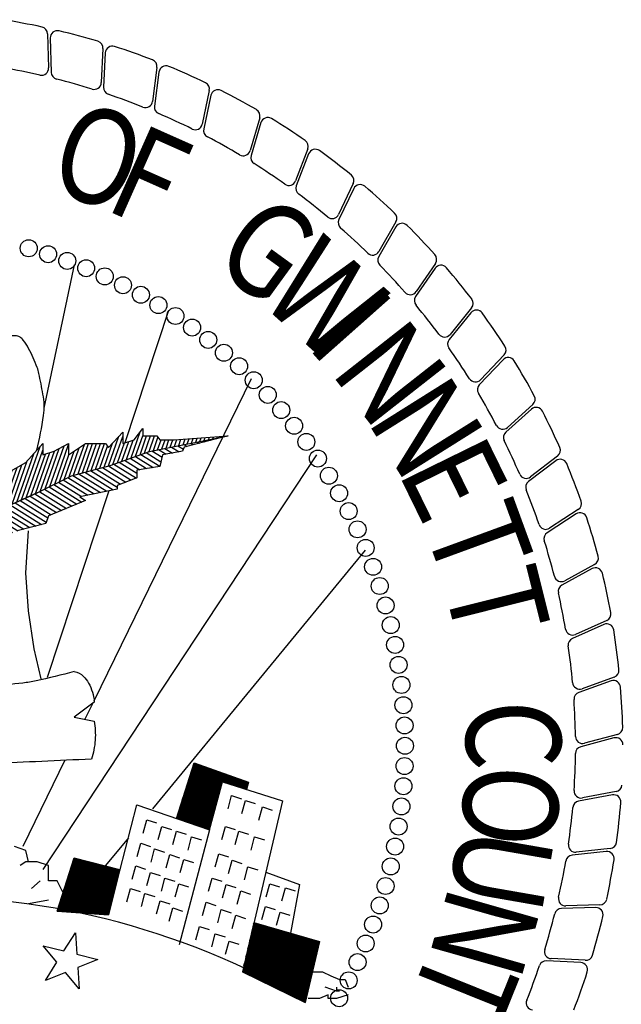
# Model space of a CAD drawing. Extents: x 23.5 to 55.9, y -71 to -22.7.
# Drawn here: x 36.5 to 36.9, y -33 to -32.3 of the extents above; entities that cross this region are included whole.
import ezdxf

# ---------------------------------------------------------------- set-up
doc = ezdxf.new("R2010")
doc.units = 0
doc.header["$LTSCALE"] = 0.3
doc.header["$MEASUREMENT"] = 0
doc.layers.get('0').update_dxf_attribs({"linetype": 'CONTINUOUS'})
doc.layers.add('BASEMAP', color=2, linetype='CONTINUOUS')
doc.styles.add('PANROMAN', font='par_____.pfb', dxfattribs={"width": 0.8, "height": 0.2})

# ---------------------------------------------------------------- blocks, each defined once
blk = doc.blocks.new('*X3')
at = {"color": 0}
for p, q in [((5.5381, 1.1138), (5.5426, 1.1118)), ((5.5561, 1.1165), (5.5594, 1.1149)), ((5.5742, 1.1191), (5.5763, 1.1181)), ((5.5922, 1.1217), (5.5931, 1.1213)), ((5.394, 1.0928), (5.4223, 1.0796)), ((5.4121, 1.0954), (5.4333, 1.0855)), ((5.4301, 1.098), (5.4514, 1.0881)), ((5.4481, 1.1007), (5.4695, 1.0907)), ((5.4661, 1.1033), (5.4816, 1.0961)), ((5.4841, 1.1059), (5.4921, 1.1022)), ((5.5021, 1.1086), (5.5089, 1.1054)), ((5.5201, 1.1112), (5.5257, 1.1086)), ((5.3177, 1.0732), (5.3603, 1.0533)), ((5.3328, 1.0772), (5.379, 1.0556)), ((5.3478, 1.0812), (5.3976, 1.058)), ((5.3628, 1.0853), (5.4159, 1.0605)), ((5.3778, 1.0893), (5.4191, 1.0701)), ((5.2226, 1.0514), (5.2963, 1.017)), ((5.2391, 1.0547), (5.3064, 1.0233)), ((5.2557, 1.058), (5.321, 1.0275)), ((5.2723, 1.0613), (5.3357, 1.0317)), ((5.2877, 1.0651), (5.3504, 1.0359)), ((5.3027, 1.0691), (5.3521, 1.0461)), ((5.1459, 1.0319), (5.2145, 0.9999)), ((5.159, 1.0368), (5.2323, 1.0027)), ((5.1729, 1.0414), (5.2501, 1.0054)), ((5.1894, 1.0447), (5.2679, 1.0081)), ((5.206, 1.048), (5.2857, 1.0109)), ((5.0936, 1.0122), (5.1698, 0.9767)), ((5.1067, 1.0171), (5.1841, 0.981)), ((5.1198, 1.0221), (5.1983, 0.9854)), ((5.1329, 1.027), (5.1967, 0.9972)), ((5.0395, 0.9933), (5.1128, 0.9591)), ((5.0533, 0.9979), (5.127, 0.9635)), ((5.0671, 1.0025), (5.1413, 0.9679)), ((5.0805, 1.0073), (5.1555, 0.9723)), ((4.9705, 0.9703), (5.0527, 0.932)), ((4.9843, 0.9749), (5.0692, 0.9353)), ((4.9981, 0.9795), (5.0858, 0.9386)), ((5.0119, 0.9841), (5.0986, 0.9437)), ((5.0257, 0.9887), (5.1031, 0.9526)), ((4.8986, 0.9486), (4.9732, 0.9139)), ((4.9131, 0.9529), (4.9886, 0.9177)), ((4.9277, 0.9571), (5.004, 0.9216)), ((4.9423, 0.9614), (5.0195, 0.9254)), ((4.9567, 0.9657), (5.0361, 0.9287)), ((4.8403, 0.9317), (4.9401, 0.8852)), ((4.8549, 0.9359), (4.9538, 0.8898)), ((4.8695, 0.9402), (4.9538, 0.9008)), ((4.884, 0.9444), (4.9578, 0.91)), ((4.7675, 0.9105), (4.8423, 0.8756)), ((4.7821, 0.9147), (4.8572, 0.8797)), ((4.7967, 0.9189), (4.8746, 0.8826)), ((4.8112, 0.9232), (4.8927, 0.8852)), ((4.8258, 0.9274), (4.9164, 0.8852)), ((4.7001, 0.8867), (4.7905, 0.8446)), ((4.7135, 0.8915), (4.8032, 0.8497)), ((4.7269, 0.8963), (4.8146, 0.8554)), ((4.7403, 0.9011), (4.826, 0.8611)), ((4.7537, 0.9059), (4.8375, 0.8668)), ((4.6473, 0.8672), (4.7529, 0.818)), ((4.6599, 0.8724), (4.7695, 0.8213)), ((4.6733, 0.8772), (4.7574, 0.838)), ((4.6867, 0.8819), (4.7739, 0.8413)), ((4.6144, 0.8495), (4.7032, 0.808)), ((4.6254, 0.8554), (4.7198, 0.8113)), ((4.6364, 0.8613), (4.7364, 0.8147)), ((4.5704, 0.8258), (4.6697, 0.7796)), ((4.5814, 0.8317), (4.6783, 0.7866)), ((4.5924, 0.8376), (4.6839, 0.795)), ((4.6034, 0.8436), (4.6895, 0.8034)), ((4.536, 0.8088), (4.6314, 0.7643)), ((4.5485, 0.814), (4.6442, 0.7694)), ((4.5595, 0.8199), (4.6569, 0.7745)), ((4.4857, 0.7881), (4.5847, 0.7419)), ((4.4983, 0.7933), (4.5954, 0.748)), ((4.5109, 0.7984), (4.606, 0.7541)), ((4.5235, 0.8036), (4.6187, 0.7592)), ((4.4355, 0.7674), (4.5002, 0.7372)), ((4.448, 0.7726), (4.5197, 0.7391)), ((4.4606, 0.7777), (4.5392, 0.7411)), ((4.4732, 0.7829), (4.5611, 0.7419)), ((4.3713, 0.7421), (4.4276, 0.7159)), ((4.3843, 0.7471), (4.443, 0.7198)), ((4.3973, 0.7521), (4.4584, 0.7236)), ((4.4103, 0.7571), (4.468, 0.7302)), ((4.4229, 0.7622), (4.4808, 0.7352)), ((4.3194, 0.7222), (4.3641, 0.7014)), ((4.3324, 0.7272), (4.3796, 0.7052)), ((4.3454, 0.7322), (4.3962, 0.7085)), ((4.3584, 0.7371), (4.4121, 0.7121)), ((4.2696, 0.7013), (4.3271, 0.6745)), ((4.2819, 0.7066), (4.3398, 0.6796)), ((4.2942, 0.7119), (4.3526, 0.6847)), ((4.3066, 0.7172), (4.3596, 0.6924)), ((4.2202, 0.6802), (4.2559, 0.6636)), ((4.2326, 0.6855), (4.275, 0.6657)), ((4.2449, 0.6907), (4.2941, 0.6678)), ((4.2572, 0.696), (4.3132, 0.6699)), ((4.1847, 0.6637), (4.232, 0.6416)), ((4.1957, 0.6695), (4.2494, 0.6445)), ((4.2079, 0.6749), (4.2538, 0.6535)), ((4.1405, 0.6401), (4.1629, 0.6297)), ((4.1516, 0.646), (4.1797, 0.6329)), ((4.1626, 0.6519), (4.1971, 0.6358)), ((4.1737, 0.6578), (4.2145, 0.6387)), ((4.1074, 0.6225), (4.1214, 0.6159)), ((4.1184, 0.6283), (4.1352, 0.6205)), ((4.1295, 0.6342), (4.149, 0.6251)), ((4.0647, 0.5983), (4.0662, 0.5976)), ((4.0746, 0.6046), (4.08, 0.6021)), ((4.0853, 0.6107), (4.0938, 0.6067)), ((4.0964, 0.6166), (4.1076, 0.6113))]:
    blk.add_line(p, q, dxfattribs=at)
blk = doc.blocks.new('*X4')
at = {"color": 0}
for p, q in [((5.2725, 1.0613), (5.3014, 1.1232)), ((5.285, 1.0644), (5.3123, 1.1229)), ((5.3228, 1.0745), (5.3419, 1.1154)), ((5.3354, 1.0779), (5.3611, 1.1329)), ((5.348, 1.0813), (5.368, 1.1241)), ((5.3607, 1.0847), (5.379, 1.1239)), ((5.3733, 1.0881), (5.39, 1.1239)), ((5.3859, 1.0914), (5.401, 1.1239)), ((5.3978, 1.0933), (5.4107, 1.121)), ((5.4096, 1.095), (5.4194, 1.116)), ((5.4215, 1.0968), (5.4304, 1.116)), ((5.4333, 1.0985), (5.4414, 1.116)), ((5.4452, 1.1002), (5.4525, 1.116)), ((5.457, 1.102), (5.4637, 1.1164)), ((5.4688, 1.1037), (5.475, 1.117)), ((5.4807, 1.1054), (5.4863, 1.1176)), ((5.4925, 1.1072), (5.4976, 1.1182)), ((5.5044, 1.1089), (5.509, 1.1188)), ((5.5162, 1.1106), (5.5203, 1.1194)), ((5.528, 1.1124), (5.5316, 1.1199)), ((5.5399, 1.1141), (5.5429, 1.1205)), ((5.5517, 1.1158), (5.5542, 1.1211)), ((5.5636, 1.1176), (5.5655, 1.1217)), ((5.5754, 1.1193), (5.5768, 1.1223)), ((5.5872, 1.121), (5.5881, 1.1229)), ((5.5991, 1.1228), (5.5994, 1.1235)), ((5.0296, 0.99), (5.0817, 1.1017)), ((5.0427, 0.9943), (5.0892, 1.0942)), ((5.0955, 1.0129), (5.135, 1.0976)), ((5.1089, 1.0179), (5.1485, 1.103)), ((5.1222, 1.023), (5.1609, 1.1059)), ((5.1624, 1.0381), (5.1908, 1.0991)), ((5.1752, 1.0419), (5.2052, 1.1062)), ((5.1874, 1.0443), (5.2171, 1.108)), ((5.1995, 1.0468), (5.2281, 1.108)), ((5.2117, 1.0492), (5.2391, 1.108)), ((5.2239, 1.0516), (5.2502, 1.108)), ((5.236, 1.054), (5.2612, 1.108)), ((5.2482, 1.0565), (5.2698, 1.1027)), ((5.2604, 1.0589), (5.2838, 1.1091)), ((5.2976, 1.0678), (5.3169, 1.1092)), ((5.3102, 1.0712), (5.3294, 1.1123)), ((5.0166, 0.9856), (5.0637, 1.0867)), ((5.0557, 0.9987), (5.0964, 1.0859)), ((5.0688, 1.003), (5.1089, 1.089)), ((5.0821, 1.0078), (5.1214, 1.0922)), ((5.1356, 1.028), (5.1621, 1.0847)), ((5.149, 1.0331), (5.1764, 1.0919)), ((4.929, 0.9636), (4.9731, 1.0582)), ((4.9414, 0.9665), (4.9857, 1.0614)), ((4.9662, 0.9723), (5.0033, 1.0519)), ((4.9786, 0.9753), (5.0171, 1.0578)), ((4.991, 0.9782), (5.0309, 1.0637)), ((5.0035, 0.9813), (5.0457, 1.0717)), ((4.9043, 0.9578), (4.9394, 1.0331)), ((4.9167, 0.9607), (4.9556, 1.0441)), ((4.9538, 0.9694), (4.9895, 1.046)), ((4.8425, 0.9436), (4.8764, 1.0164)), ((4.8548, 0.9463), (4.8913, 1.0247)), ((4.8671, 0.949), (4.903, 1.026)), ((4.8795, 0.9519), (4.9119, 1.0215)), ((4.8919, 0.9549), (4.925, 1.026)), ((4.7317, 0.919), (4.7699, 1.0009)), ((4.744, 0.9217), (4.7826, 1.0045)), ((4.7563, 0.9244), (4.7897, 0.996)), ((4.7686, 0.9272), (4.7998, 0.9939)), ((4.7809, 0.9299), (4.8099, 0.9919)), ((4.7932, 0.9326), (4.8199, 0.9899)), ((4.8055, 0.9354), (4.8318, 0.9916)), ((4.8179, 0.9381), (4.8467, 0.9999)), ((4.8302, 0.9408), (4.8615, 1.0081)), ((4.7051, 0.9092), (4.7347, 0.9727)), ((4.7189, 0.9153), (4.7482, 0.9781)), ((4.6219, 0.8729), (4.6627, 0.9604)), ((4.6358, 0.8789), (4.673, 0.9588)), ((4.6497, 0.885), (4.684, 0.9586)), ((4.6635, 0.8911), (4.6961, 0.961)), ((4.6774, 0.8971), (4.7083, 0.9634)), ((4.6912, 0.9032), (4.7211, 0.9672)), ((4.5258, 0.8323), (4.5721, 0.9317)), ((4.5395, 0.838), (4.5874, 0.9409)), ((4.5669, 0.8494), (4.6033, 0.9276)), ((4.5805, 0.8551), (4.6153, 0.9296)), ((4.5942, 0.8608), (4.6272, 0.9316)), ((4.6081, 0.8668), (4.6421, 0.9398)), ((4.4847, 0.8152), (4.529, 0.9102)), ((4.4984, 0.8209), (4.5423, 0.9151)), ((4.5121, 0.8266), (4.5568, 0.9225)), ((4.5532, 0.8437), (4.5914, 0.9256)), ((4.4026, 0.781), (4.4539, 0.8912)), ((4.4299, 0.7924), (4.4759, 0.8909)), ((4.4436, 0.7981), (4.4892, 0.8958)), ((4.4573, 0.8038), (4.5024, 0.9006)), ((4.471, 0.8095), (4.5157, 0.9054)), ((4.3754, 0.7702), (4.4213, 0.8686)), ((4.389, 0.7756), (4.4389, 0.8826)), ((4.4162, 0.7867), (4.4626, 0.8861)), ((4.3619, 0.7648), (4.4037, 0.8545)), ((4.3076, 0.7431), (4.3543, 0.8433)), ((4.3212, 0.7485), (4.3632, 0.8386)), ((4.3348, 0.7539), (4.3707, 0.8311)), ((4.3483, 0.7594), (4.3861, 0.8404)), ((4.2805, 0.7323), (4.3154, 0.8071)), ((4.2941, 0.7377), (4.3337, 0.8226)), ((4.2534, 0.7214), (4.2827, 0.7842)), ((4.267, 0.7268), (4.2991, 0.7957)), ((4.1994, 0.7004), (4.2298, 0.7654)), ((4.2399, 0.7161), (4.2663, 0.7728)), ((4.1725, 0.6899), (4.1978, 0.7442)), ((4.186, 0.6951), (4.2141, 0.7555)), ((4.2129, 0.7056), (4.2387, 0.7609)), ((4.2264, 0.7108), (4.2499, 0.7613)), ((4.1455, 0.6794), (4.1652, 0.7217)), ((4.159, 0.6847), (4.1815, 0.7329)), ((4.1321, 0.6742), (4.149, 0.7104)), ((4.1051, 0.6637), (4.1167, 0.6886)), ((4.1186, 0.6689), (4.1327, 0.6991)), ((4.0783, 0.6536), (4.0854, 0.6687)), ((4.0917, 0.6586), (4.101, 0.6786)), ((4.0516, 0.6436), (4.054, 0.6487)), ((4.065, 0.6486), (4.0697, 0.6587)), ((4.0382, 0.6386), (4.0383, 0.6387))]:
    blk.add_line(p, q, dxfattribs=at)
blk = doc.blocks.new('*X5')
at = {"color": 0}
for p, q in [((5.4634, 0.3229), (5.517, 0.438)), ((5.4658, 0.3223), (5.5195, 0.4373)), ((5.4683, 0.3217), (5.5219, 0.4367)), ((5.4708, 0.3211), (5.5244, 0.436)), ((5.4733, 0.3206), (5.5268, 0.4354)), ((5.4758, 0.32), (5.5293, 0.4347)), ((5.4782, 0.3194), (5.5317, 0.4341)), ((5.4787, 0.3618), (5.5146, 0.4387)), ((5.4807, 0.3188), (5.5342, 0.4334)), ((5.504, 0.4219), (5.5121, 0.4393)), ((5.4832, 0.3182), (5.5366, 0.4327)), ((5.4857, 0.3176), (5.5391, 0.4321)), ((5.4882, 0.317), (5.5415, 0.4314)), ((5.4906, 0.3164), (5.544, 0.4308)), ((5.4931, 0.3158), (5.5464, 0.4301)), ((5.4956, 0.3152), (5.5489, 0.4295)), ((5.4981, 0.3146), (5.5513, 0.4288)), ((5.5006, 0.314), (5.5538, 0.4281)), ((5.503, 0.3134), (5.5562, 0.4275)), ((5.5055, 0.3128), (5.5587, 0.4268)), ((5.508, 0.3122), (5.5611, 0.4262)), ((5.5105, 0.3116), (5.5636, 0.4255)), ((5.513, 0.311), (5.566, 0.4249)), ((5.5154, 0.3104), (5.5685, 0.4242)), ((5.5179, 0.3098), (5.571, 0.4235)), ((5.5204, 0.3092), (5.5734, 0.4229)), ((5.5229, 0.3086), (5.5759, 0.4222)), ((5.5254, 0.308), (5.5783, 0.4216)), ((5.5278, 0.3074), (5.5808, 0.4209)), ((5.5303, 0.3068), (5.5832, 0.4203)), ((5.5328, 0.3062), (5.5857, 0.4196)), ((5.5353, 0.3056), (5.5881, 0.4189)), ((5.5378, 0.305), (5.5906, 0.4183)), ((5.5402, 0.3044), (5.593, 0.4176)), ((5.5427, 0.3038), (5.5955, 0.417)), ((5.5909, 0.4012), (5.5979, 0.4163)), ((5.5934, 0.4006), (5.6004, 0.4157)), ((5.5958, 0.4), (5.6028, 0.415)), ((5.5983, 0.3993), (5.6053, 0.4143)), ((5.6007, 0.3987), (5.6077, 0.4137)), ((5.6032, 0.398), (5.6102, 0.413)), ((5.6057, 0.3974), (5.6126, 0.4124)), ((5.5452, 0.3032), (5.5893, 0.3979)), ((5.6081, 0.3968), (5.6151, 0.4117)), ((5.6106, 0.3961), (5.6175, 0.4111)), ((5.613, 0.3955), (5.62, 0.4104)), ((5.6155, 0.3948), (5.6224, 0.4097)), ((5.618, 0.3942), (5.6249, 0.4091)), ((5.6204, 0.3936), (5.6273, 0.4084)), ((5.6229, 0.3929), (5.6298, 0.4078)), ((5.6253, 0.3923), (5.6323, 0.4071)), ((5.6278, 0.3917), (5.6347, 0.4065)), ((5.6303, 0.391), (5.6372, 0.4058)), ((5.6327, 0.3904), (5.6396, 0.4051)), ((5.6352, 0.3897), (5.6421, 0.4045)), ((5.6376, 0.3891), (5.6445, 0.4038)), ((5.6401, 0.3885), (5.647, 0.4032)), ((5.6426, 0.3878), (5.6494, 0.4025)), ((5.645, 0.3872), (5.6519, 0.4019)), ((5.6475, 0.3865), (5.6543, 0.4012)), ((5.6499, 0.3859), (5.6568, 0.4005)), ((5.6524, 0.3853), (5.6592, 0.3999)), ((5.6549, 0.3846), (5.6617, 0.3992)), ((5.5477, 0.3027), (5.5797, 0.3713)), ((5.6573, 0.384), (5.6596, 0.3888)), ((5.5502, 0.3021), (5.5701, 0.3448)), ((5.5526, 0.3015), (5.5605, 0.3183))]:
    blk.add_line(p, q, dxfattribs=at)
blk = doc.blocks.new('*X6')
at = {"color": 0}
for p, q in [((5.6617, 0.0504), (5.6865, 0.1036)), ((5.6671, 0.0678), (5.684, 0.1041)), ((5.6725, 0.0852), (5.6815, 0.1046)), ((5.6778, 0.1026), (5.679, 0.1052)), ((5.6473, 0.0016), (5.6941, 0.1019)), ((5.6497, 0.0008), (5.6966, 0.1014)), ((5.651, 0.0155), (5.6916, 0.1025)), ((5.652, -0.0001), (5.6991, 0.1008)), ((5.6544, -0.0009), (5.7016, 0.1003)), ((5.6564, 0.0329), (5.6891, 0.103)), ((5.6567, -0.0018), (5.7041, 0.0997)), ((5.6591, -0.0027), (5.7066, 0.0992)), ((5.6614, -0.0035), (5.7091, 0.0987)), ((5.6638, -0.0044), (5.7116, 0.0981)), ((5.6662, -0.0052), (5.7141, 0.0976)), ((5.6685, -0.0061), (5.7166, 0.097)), ((5.6709, -0.0069), (5.7191, 0.0965)), ((5.6732, -0.0078), (5.7216, 0.0959)), ((5.6756, -0.0087), (5.7241, 0.0954)), ((5.678, -0.0095), (5.7266, 0.0948)), ((5.6803, -0.0104), (5.7291, 0.0943)), ((5.6827, -0.0112), (5.7316, 0.0938)), ((5.685, -0.0121), (5.7341, 0.0932)), ((5.6874, -0.0129), (5.7366, 0.0927)), ((5.6898, -0.0138), (5.7391, 0.0921)), ((5.6921, -0.0147), (5.7417, 0.0916)), ((5.6945, -0.0155), (5.7442, 0.091)), ((5.6968, -0.0164), (5.7467, 0.0905)), ((5.6992, -0.0172), (5.7492, 0.09)), ((5.7015, -0.0181), (5.7517, 0.0894)), ((5.7039, -0.0189), (5.7542, 0.0889)), ((5.7063, -0.0198), (5.7567, 0.0883)), ((5.7086, -0.0207), (5.7592, 0.0878)), ((5.711, -0.0215), (5.7617, 0.0872)), ((5.7133, -0.0224), (5.7642, 0.0867)), ((5.7157, -0.0232), (5.7667, 0.0861)), ((5.7181, -0.0241), (5.7692, 0.0856)), ((5.7204, -0.0249), (5.7717, 0.0851)), ((5.7228, -0.0258), (5.7742, 0.0845)), ((5.7251, -0.0267), (5.7767, 0.084)), ((5.7275, -0.0275), (5.7792, 0.0834)), ((5.7299, -0.0284), (5.7817, 0.0829)), ((5.7322, -0.0292), (5.7842, 0.0823)), ((5.7346, -0.0301), (5.7867, 0.0818)), ((5.7369, -0.0309), (5.7892, 0.0812)), ((5.7393, -0.0318), (5.7917, 0.0807)), ((5.7416, -0.0327), (5.7943, 0.0802)), ((5.744, -0.0335), (5.7968, 0.0796)), ((5.7464, -0.0344), (5.7993, 0.0791)), ((5.7487, -0.0352), (5.8018, 0.0785)), ((5.7511, -0.0361), (5.8043, 0.078)), ((5.7534, -0.0369), (5.8068, 0.0774)), ((5.7558, -0.0378), (5.8093, 0.0769)), ((5.7582, -0.0387), (5.8118, 0.0763)), ((5.7605, -0.0395), (5.8143, 0.0758)), ((5.7629, -0.0404), (5.8168, 0.0753)), ((5.7652, -0.0412), (5.8193, 0.0747)), ((5.7676, -0.0421), (5.8218, 0.0742)), ((5.77, -0.0429), (5.8243, 0.0736)), ((5.7723, -0.0438), (5.8268, 0.0731)), ((5.7747, -0.0447), (5.8293, 0.0725)), ((5.777, -0.0455), (5.8318, 0.072)), ((5.7794, -0.0464), (5.8343, 0.0715)), ((5.7817, -0.0472), (5.8368, 0.0709)), ((5.7841, -0.0481), (5.8393, 0.0704)), ((5.7865, -0.0489), (5.8418, 0.0698)), ((5.7888, -0.0498), (5.8443, 0.0693)), ((5.7912, -0.0506), (5.8469, 0.0687)), ((5.7935, -0.0515), (5.8494, 0.0682)), ((5.7959, -0.0524), (5.8519, 0.0676)), ((5.7983, -0.0532), (5.8544, 0.0671)), ((5.8006, -0.0541), (5.8569, 0.0666)), ((5.803, -0.0549), (5.8594, 0.066)), ((5.8053, -0.0558), (5.8618, 0.0652)), ((5.8077, -0.0566), (5.8562, 0.0473)), ((5.8101, -0.0575), (5.8505, 0.0293)), ((5.8124, -0.0584), (5.8449, 0.0114)), ((5.8148, -0.0592), (5.8393, -0.0066)), ((5.8171, -0.0601), (5.8337, -0.0246)), ((5.8195, -0.0609), (5.8281, -0.0425)), ((5.8218, -0.0618), (5.8224, -0.0605))]:
    blk.add_line(p, q, dxfattribs=at)
blk = doc.blocks.new('*X7')
at = {"color": 0}
for p, q in [((5.1302, 0.1291), (5.1818, 0.2396)), ((5.1329, 0.1289), (5.1843, 0.2392)), ((5.1356, 0.1288), (5.1868, 0.2387)), ((5.1383, 0.1286), (5.1894, 0.2382)), ((5.141, 0.1285), (5.1919, 0.2377)), ((5.1437, 0.1283), (5.1945, 0.2373)), ((5.1463, 0.1282), (5.197, 0.2368)), ((5.1473, 0.1716), (5.1792, 0.2401)), ((5.149, 0.128), (5.1995, 0.2363)), ((5.1517, 0.1279), (5.2021, 0.2358)), ((5.1544, 0.1277), (5.2046, 0.2354)), ((5.1571, 0.1276), (5.2071, 0.2349)), ((5.1598, 0.1274), (5.2097, 0.2344)), ((5.1625, 0.1273), (5.2122, 0.2339)), ((5.1652, 0.1271), (5.2147, 0.2335)), ((5.1679, 0.127), (5.2173, 0.233)), ((5.1705, 0.1268), (5.2198, 0.2325)), ((5.1732, 0.1267), (5.2224, 0.232)), ((5.1759, 0.1265), (5.2249, 0.2316)), ((5.1786, 0.1264), (5.2274, 0.2311)), ((5.1813, 0.1262), (5.23, 0.2306)), ((5.184, 0.1261), (5.2325, 0.2301)), ((5.1867, 0.1259), (5.235, 0.2297)), ((5.1894, 0.1258), (5.2376, 0.2292)), ((5.1921, 0.1256), (5.2401, 0.2287)), ((5.1947, 0.1255), (5.2426, 0.2282)), ((5.1974, 0.1253), (5.2452, 0.2278)), ((5.2001, 0.1252), (5.2477, 0.2273)), ((5.2028, 0.125), (5.2503, 0.2268)), ((5.2055, 0.1249), (5.2528, 0.2263)), ((5.2082, 0.1247), (5.2553, 0.2259)), ((5.2109, 0.1246), (5.2579, 0.2254)), ((5.2136, 0.1245), (5.2604, 0.2249)), ((5.2163, 0.1243), (5.2629, 0.2244)), ((5.2189, 0.1242), (5.2655, 0.224)), ((5.2216, 0.124), (5.268, 0.2235)), ((5.2243, 0.1239), (5.2706, 0.223)), ((5.227, 0.1237), (5.2731, 0.2225)), ((5.2297, 0.1236), (5.2756, 0.2221)), ((5.2324, 0.1234), (5.2782, 0.2216)), ((5.2351, 0.1233), (5.2807, 0.2211)), ((5.2378, 0.1231), (5.2832, 0.2206)), ((5.2405, 0.123), (5.2858, 0.2202)), ((5.2431, 0.1228), (5.2883, 0.2197)), ((5.2458, 0.1227), (5.2908, 0.2192)), ((5.2485, 0.1225), (5.2934, 0.2187)), ((5.2512, 0.1224), (5.2959, 0.2183)), ((5.2539, 0.1222), (5.2985, 0.2178)), ((5.2566, 0.1221), (5.301, 0.2173)), ((5.2593, 0.1219), (5.3035, 0.2168)), ((5.262, 0.1218), (5.2995, 0.2022)), ((5.2647, 0.1216), (5.2925, 0.1814)), ((5.2673, 0.1215), (5.2856, 0.1606)), ((5.27, 0.1213), (5.2787, 0.1398))]:
    blk.add_line(p, q, dxfattribs=at)

msp = doc.modelspace()

# ---------------------------------------------------------------- linework, layer by layer
at = {"color": 1}
for p, q in [((36.52451, -32.98441, 0.05), (36.5332, -32.9705, 0.05)), ((36.5332, -32.9705, 0.05), (36.53435, -32.98687, 0.05)), ((36.50859, -32.98044, 0.05), (36.52451, -32.98441, 0.05)), ((36.51914, -32.99301, 0.05), (36.50859, -32.98044, 0.05)), ((36.53435, -32.98687, 0.05), (36.55027, -32.99084, 0.05)), ((36.51044, -33.00692, 0.05), (36.51914, -32.99301, 0.05)), ((36.55027, -32.99084, 0.05), (36.53505, -32.99698, 0.05)), ((36.52565, -33.00078, 0.05), (36.51044, -33.00692, 0.05)), ((36.5362, -33.01335, 0.05), (36.52565, -33.00078, 0.05)), ((36.53505, -32.99698, 0.05), (36.5362, -33.01335, 0.05))]:
    msp.add_line(p, q, dxfattribs=at)
at = {"layer": 'BASEMAP', "color": 1}
for p, q in [((36.51205, -32.28553, 0.05), (36.51281, -32.3116, 0.05)), ((36.51407, -32.28874, 0.05), (36.51474, -32.31494, 0.05)), ((36.55424, -32.29673, 0.05), (36.55295, -32.32277, 0.05)), ((36.556, -32.30008, 0.05), (36.55461, -32.32626, 0.05)), ((36.59542, -32.31119, 0.05), (36.59209, -32.33705, 0.05)), ((36.59691, -32.31468, 0.05), (36.59348, -32.34066, 0.05)), ((36.63534, -32.32885, 0.05), (36.62999, -32.35437, 0.05)), ((36.63655, -32.33244, 0.05), (36.63109, -32.35807, 0.05)), ((36.67375, -32.34958, 0.05), (36.66642, -32.3746, 0.05)), ((36.67468, -32.35325, 0.05), (36.66722, -32.37838, 0.05)), ((36.71041, -32.37326, 0.05), (36.70114, -32.39763, 0.05)), ((36.71105, -32.377, 0.05), (36.70165, -32.40146, 0.05)), ((36.74511, -32.39975, 0.05), (36.73395, -32.42331, 0.05)), ((36.74545, -32.40352, 0.05), (36.73415, -32.42717, 0.05)), ((36.77767, -32.43266, 0.05), (36.76455, -32.45535, 0.05)), ((36.77762, -32.42887, 0.05), (36.76465, -32.45149, 0.05)), ((36.53234, -32.46164, 0.05), (36.50924, -32.5708, 0.05)), ((36.80774, -32.46046, 0.05), (36.79304, -32.48199, 0.05)), ((36.80749, -32.46424, 0.05), (36.79263, -32.48583, 0.05)), ((36.60409, -32.4964, 0.05), (36.57079, -32.59729, 0.05)), ((36.83475, -32.49806, 0.05), (36.81824, -32.51842, 0.05)), ((36.8353, -32.49431, 0.05), (36.81895, -32.51462, 0.05)), ((36.86011, -32.53022, 0.05), (36.84222, -32.54919, 0.05)), ((36.85927, -32.53392, 0.05), (36.84122, -32.55292, 0.05)), ((36.66715, -32.54854, 0.05), (36.54732, -32.79398, 0.05)), ((36.88203, -32.56797, 0.05), (36.8627, -32.58547, 0.05)), ((36.8809, -32.57158, 0.05), (36.86141, -32.58911, 0.05)), ((36.55843, -32.60068, 0.05), (36.5693, -32.58909, 0.05)), ((36.5693, -32.58909, 0.05), (36.5693, -32.59779, 0.05)), ((36.578, -32.59489, 0.05), (36.58452, -32.5862, 0.05)), ((36.58452, -32.5862, 0.05), (36.58452, -32.59199, 0.05)), ((36.49537, -32.61227, 0.05), (36.50842, -32.59779, 0.05)), ((36.50842, -32.59779, 0.05), (36.50842, -32.60648, 0.05)), ((36.51712, -32.60358, 0.05), (36.52799, -32.59779, 0.05)), ((36.52799, -32.59779, 0.05), (36.52799, -32.60648, 0.05)), ((36.52799, -32.60648, 0.05), (36.54104, -32.59779, 0.05)), ((36.54104, -32.59779, 0.05), (36.55626, -32.59779, 0.05)), ((36.55626, -32.59779, 0.05), (36.55843, -32.60068, 0.05)), ((36.5693, -32.59779, 0.05), (36.578, -32.59489, 0.05)), ((36.58452, -32.59199, 0.05), (36.5954, -32.59199, 0.05)), ((36.5897, -32.60371, 0.05), (36.64976, -32.59199, 0.05)), ((36.5954, -32.59199, 0.05), (36.59757, -32.59489, 0.05)), ((36.59757, -32.59489, 0.05), (36.60844, -32.59489, 0.05)), ((36.60844, -32.59489, 0.05), (36.64976, -32.59199, 0.05)), ((36.64976, -32.59199, 0.05), (36.61618, -32.60044, 0.05)), ((36.50842, -32.60648, 0.05), (36.51712, -32.60358, 0.05)), ((36.55961, -32.61446, 0.05), (36.5897, -32.60371, 0.05)), ((36.61497, -32.60358, 0.05), (36.59975, -32.60648, 0.05)), ((36.61618, -32.60044, 0.05), (36.61497, -32.60358, 0.05)), ((36.48015, -32.62096, 0.05), (36.49537, -32.61227, 0.05)), ((36.71717, -32.60648, 0.05), (36.50842, -32.92222, 0.05)), ((36.59975, -32.60648, 0.05), (36.59757, -32.61517, 0.05)), ((36.89951, -32.61083, 0.05), (36.87871, -32.62678, 0.05)), ((36.90092, -32.60732, 0.05), (36.88028, -32.62325, 0.05)), ((36.53026, -32.62228, 0.05), (36.55961, -32.61446, 0.05)), ((36.59757, -32.61517, 0.05), (36.58018, -32.61806, 0.05)), ((36.58018, -32.61806, 0.05), (36.58018, -32.62386, 0.05)), ((36.50407, -32.63544, 0.05), (36.53026, -32.62228, 0.05)), ((36.58018, -32.62386, 0.05), (36.56495, -32.62965, 0.05)), ((36.47145, -32.64993, 0.05), (36.50407, -32.63544, 0.05)), ((36.50407, -32.63544, 0.05), (36.4845, -32.64413, 0.05)), ((36.55873, -32.63382, 0.05), (36.51175, -32.77616, 0.05)), ((36.56495, -32.63255, 0.05), (36.53669, -32.63834, 0.05)), ((36.56495, -32.62965, 0.05), (36.56495, -32.63255, 0.05)), ((36.54104, -32.64124, 0.05), (36.51277, -32.65282, 0.05)), ((36.53669, -32.63834, 0.05), (36.54104, -32.64124, 0.05)), ((36.91666, -32.64803, 0.05), (36.89484, -32.66229, 0.05)), ((36.51277, -32.65282, 0.05), (36.51059, -32.65862, 0.05)), ((36.91498, -32.65142, 0.05), (36.89299, -32.66569, 0.05)), ((36.51059, -32.65862, 0.05), (36.48885, -32.66441, 0.05)), ((36.49537, -32.69628, 0.05), (36.49755, -32.66441, 0.05)), ((36.75413, -32.67889, 0.05), (36.59192, -32.87599, 0.05)), ((36.92722, -32.6931, 0.05), (36.90418, -32.7056, 0.05)), ((36.92916, -32.68985, 0.05), (36.90629, -32.70235, 0.05)), ((36.49755, -32.72524, 0.05), (36.49537, -32.69628, 0.05)), ((36.5019, -32.75421, 0.05), (36.49755, -32.72524, 0.05)), ((36.93834, -32.73252, 0.05), (36.91456, -32.74319, 0.05)), ((36.93616, -32.73561, 0.05), (36.9122, -32.74626, 0.05)), ((36.50721, -32.77717, 0.05), (36.5019, -32.75421, 0.05)), ((36.94415, -32.77578, 0.05), (36.9196, -32.78455, 0.05)), ((36.94172, -32.77869, 0.05), (36.91701, -32.78743, 0.05)), ((36.54756, -32.79477, 0.05), (36.53234, -32.80635, 0.05)), ((36.54657, -32.79552, 0.05), (36.54052, -32.80791, 0.05)), ((36.53234, -32.80635, 0.05), (36.54756, -32.80925, 0.05)), ((36.9439, -32.82208, 0.05), (36.91857, -32.82884, 0.05)), ((36.94654, -32.81936, 0.05), (36.92138, -32.82618, 0.05)), ((36.52527, -32.83914, 0.05), (36.4932, -32.90484, 0.05)), ((36.61031, -32.88347, 0.05), (36.62366, -32.84111, 0.05)), ((36.62366, -32.84111, 0.05), (36.66509, -32.85592, 0.05)), ((36.63536, -32.89151, 0.05), (36.64528, -32.85502, 0.05)), ((36.63546, -32.89222, 0.05), (36.64541, -32.8556, 0.05)), ((36.64528, -32.85502, 0.05), (36.66364, -32.86137, 0.05)), ((36.64541, -32.8556, 0.05), (36.69107, -32.87008, 0.05)), ((36.66509, -32.85592, 0.05), (36.66364, -32.86137, 0.05)), ((36.64961, -32.87608, 0.05), (36.65234, -32.86607, 0.05)), ((36.65234, -32.86607, 0.05), (36.65977, -32.86842, 0.05)), ((36.94266, -32.8655, 0.05), (36.91688, -32.87026, 0.05)), ((36.94551, -32.863, 0.05), (36.91989, -32.86782, 0.05)), ((36.55843, -32.95699, 0.05), (36.58018, -32.87298, 0.05)), ((36.58018, -32.87298, 0.05), (36.63546, -32.89222, 0.05)), ((36.66024, -32.87978, 0.05), (36.66297, -32.86976, 0.05)), ((36.69107, -32.87008, 0.05), (36.66063, -33.00044, 0.05)), ((36.66297, -32.86976, 0.05), (36.6704, -32.87212, 0.05)), ((36.67318, -32.88471, 0.05), (36.67591, -32.87469, 0.05)), ((36.67591, -32.87469, 0.05), (36.68334, -32.87704, 0.05)), ((36.61031, -32.88347, 0.05), (36.63536, -32.89151, 0.05)), ((36.5849, -32.89456, 0.05), (36.58763, -32.88454, 0.05)), ((36.58763, -32.88454, 0.05), (36.59506, -32.88689, 0.05)), ((36.59645, -32.89948, 0.05), (36.59919, -32.88946, 0.05)), ((36.59919, -32.88946, 0.05), (36.60662, -32.89182, 0.05)), ((36.64498, -32.89948, 0.05), (36.64772, -32.88946, 0.05)), ((36.64772, -32.88946, 0.05), (36.65515, -32.89182, 0.05)), ((36.57365, -32.89819, 0.05), (36.55626, -32.91933, 0.05)), ((36.60755, -32.90318, 0.05), (36.61028, -32.89316, 0.05)), ((36.61028, -32.89316, 0.05), (36.61771, -32.89551, 0.05)), ((36.63546, -32.89222, 0.05), (36.61244, -32.97967, 0.05)), ((36.6191, -32.90749, 0.05), (36.62184, -32.89747, 0.05)), ((36.62184, -32.89747, 0.05), (36.62926, -32.89982, 0.05)), ((36.65515, -32.90318, 0.05), (36.65789, -32.89316, 0.05)), ((36.65789, -32.89316, 0.05), (36.66532, -32.89551, 0.05)), ((36.66717, -32.90749, 0.05), (36.66991, -32.89747, 0.05)), ((36.66991, -32.89747, 0.05), (36.67733, -32.89982, 0.05)), ((36.49537, -32.90774, 0.05), (36.48667, -32.90484, 0.05)), ((36.58028, -32.91241, 0.05), (36.58301, -32.90239, 0.05)), ((36.58301, -32.90239, 0.05), (36.59044, -32.90475, 0.05)), ((36.49755, -32.91643, 0.05), (36.49537, -32.90774, 0.05)), ((36.51929, -32.95409, 0.05), (36.53234, -32.91353, 0.05)), ((36.53234, -32.91353, 0.05), (36.56713, -32.92222, 0.05)), ((36.59091, -32.91672, 0.05), (36.59364, -32.9067, 0.05)), ((36.59364, -32.9067, 0.05), (36.60107, -32.90906, 0.05)), ((36.60246, -32.92103, 0.05), (36.6052, -32.91101, 0.05)), ((36.6052, -32.91101, 0.05), (36.61263, -32.91337, 0.05)), ((36.6399, -32.92042, 0.05), (36.64264, -32.9104, 0.05)), ((36.64264, -32.9104, 0.05), (36.65006, -32.91276, 0.05)), ((36.93802, -32.90868, 0.05), (36.91195, -32.91141, 0.05)), ((36.94105, -32.90642, 0.05), (36.91513, -32.90922, 0.05)), ((36.49537, -32.91643, 0.05), (36.49102, -32.91933, 0.05)), ((36.50407, -32.91643, 0.05), (36.49537, -32.91643, 0.05)), ((36.51277, -32.91933, 0.05), (36.50407, -32.91643, 0.05)), ((36.51277, -32.93091, 0.05), (36.51277, -32.91933, 0.05)), ((36.57658, -32.92965, 0.05), (36.57931, -32.91964, 0.05)), ((36.57931, -32.91964, 0.05), (36.58674, -32.92199, 0.05)), ((36.61309, -32.92473, 0.05), (36.61583, -32.91471, 0.05)), ((36.61583, -32.91471, 0.05), (36.62326, -32.91707, 0.05)), ((36.65007, -32.92534, 0.05), (36.6528, -32.91533, 0.05)), ((36.6528, -32.91533, 0.05), (36.66023, -32.91768, 0.05)), ((36.66209, -32.93027, 0.05), (36.66482, -32.92025, 0.05)), ((36.66482, -32.92025, 0.05), (36.67225, -32.92261, 0.05)), ((36.56713, -32.92222, 0.05), (36.55843, -32.95699, 0.05)), ((36.58767, -32.93458, 0.05), (36.59041, -32.92456, 0.05)), ((36.59041, -32.92456, 0.05), (36.59784, -32.92692, 0.05)), ((36.67837, -32.92446, 0.05), (36.70412, -32.93381, 0.05)), ((36.50624, -32.93091, 0.05), (36.49972, -32.93671, 0.05)), ((36.51929, -32.93091, 0.05), (36.51277, -32.93091, 0.05)), ((36.52364, -32.9396, 0.05), (36.51929, -32.93091, 0.05)), ((36.59876, -32.93889, 0.05), (36.6015, -32.92887, 0.05)), ((36.6015, -32.92887, 0.05), (36.60893, -32.93123, 0.05)), ((36.6094, -32.9432, 0.05), (36.61213, -32.93318, 0.05)), ((36.61213, -32.93318, 0.05), (36.61956, -32.93554, 0.05)), ((36.63482, -32.93889, 0.05), (36.63755, -32.92887, 0.05)), ((36.63755, -32.92887, 0.05), (36.64498, -32.93123, 0.05)), ((36.64545, -32.94382, 0.05), (36.64818, -32.9338, 0.05)), ((36.64818, -32.9338, 0.05), (36.65561, -32.93615, 0.05)), ((36.67873, -32.9432, 0.05), (36.68146, -32.93318, 0.05)), ((36.68146, -32.93318, 0.05), (36.68889, -32.93554, 0.05)), ((36.70412, -32.93381, 0.05), (36.69717, -32.97084, 0.05)), ((36.57242, -32.94689, 0.05), (36.57515, -32.93688, 0.05)), ((36.57515, -32.93688, 0.05), (36.58258, -32.93923, 0.05)), ((36.58351, -32.95059, 0.05), (36.58625, -32.94057, 0.05)), ((36.58625, -32.94057, 0.05), (36.59368, -32.94293, 0.05)), ((36.65654, -32.94874, 0.05), (36.65927, -32.93872, 0.05)), ((36.65927, -32.93872, 0.05), (36.6667, -32.94108, 0.05)), ((36.69074, -32.94628, 0.05), (36.69348, -32.93626, 0.05)), ((36.69348, -32.93626, 0.05), (36.70091, -32.93862, 0.05)), ((36.49755, -32.9483, 0.05), (36.51277, -32.9454, 0.05)), ((36.49755, -32.9483, 0.05), (36.49755, -32.9483, 0.05)), ((36.59507, -32.95613, 0.05), (36.5978, -32.94611, 0.05)), ((36.5978, -32.94611, 0.05), (36.60523, -32.94847, 0.05)), ((36.63019, -32.95736, 0.05), (36.63293, -32.94734, 0.05)), ((36.63293, -32.94734, 0.05), (36.64036, -32.9497, 0.05)), ((36.67549, -32.96044, 0.05), (36.67822, -32.95042, 0.05)), ((36.67822, -32.95042, 0.05), (36.68565, -32.95278, 0.05)), ((36.93321, -32.94935, 0.05), (36.90715, -32.95011, 0.05)), ((36.51929, -32.95409, 0.05), (36.55843, -32.95699, 0.05)), ((36.60477, -32.96167, 0.05), (36.60751, -32.95165, 0.05)), ((36.60751, -32.95165, 0.05), (36.61494, -32.95401, 0.05)), ((36.64175, -32.9629, 0.05), (36.64448, -32.95289, 0.05)), ((36.64448, -32.95289, 0.05), (36.65191, -32.95524, 0.05)), ((36.65284, -32.96721, 0.05), (36.65558, -32.9572, 0.05)), ((36.65558, -32.9572, 0.05), (36.66301, -32.95955, 0.05)), ((36.68658, -32.96475, 0.05), (36.68932, -32.95473, 0.05)), ((36.68932, -32.95473, 0.05), (36.69675, -32.95709, 0.05)), ((36.93, -32.95138, 0.05), (36.9038, -32.95205, 0.05)), ((36.62511, -32.97583, 0.05), (36.62784, -32.96582, 0.05)), ((36.62784, -32.96582, 0.05), (36.63527, -32.96817, 0.05)), ((36.66933, -32.96278, 0.05), (36.66063, -33.00044, 0.05)), ((36.66933, -32.96278, 0.05), (36.71934, -32.97726, 0.05)), ((36.63713, -32.98138, 0.05), (36.63986, -32.97136, 0.05)), ((36.63986, -32.97136, 0.05), (36.64729, -32.97371, 0.05)), ((36.64776, -32.98692, 0.05), (36.65049, -32.9769, 0.05)), ((36.65049, -32.9769, 0.05), (36.65792, -32.97926, 0.05)), ((36.71934, -32.97726, 0.05), (36.70847, -33.02361, 0.05)), ((36.91866, -32.99331, 0.05), (36.89248, -32.99192, 0.05)), ((36.92201, -32.99154, 0.05), (36.89597, -32.99026, 0.05)), ((36.66063, -33.00044, 0.05), (36.70847, -33.02361, 0.05)), ((36.7139, -33.00044, 0.05), (36.72151, -33.00044, 0.05)), ((36.72151, -33.00044, 0.05), (36.72804, -33.00333, 0.05)), ((36.72804, -33.00333, 0.05), (36.73456, -33.00623, 0.05)), ((36.73456, -33.00623, 0.05), (36.73891, -33.00623, 0.05)), ((36.73891, -33.00623, 0.05), (36.74108, -33.01202, 0.05)), ((36.72586, -33.01782, 0.05), (36.71934, -33.02071, 0.05)), ((36.73239, -33.01492, 0.05), (36.72369, -33.01202, 0.05)), ((36.72586, -33.02071, 0.05), (36.72586, -33.01782, 0.05)), ((36.73239, -33.01202, 0.05), (36.73239, -33.01492, 0.05)), ((36.73456, -33.01492, 0.05), (36.73239, -33.01492, 0.05)), ((36.74108, -33.01782, 0.05), (36.73239, -33.02071, 0.05)), ((36.71934, -33.02071, 0.05), (36.71064, -33.02071, 0.05)), ((36.73239, -33.02071, 0.05), (36.72586, -33.02071, 0.05))]:
    msp.add_line(p, q, dxfattribs=at)
for points in [[(36.50376, -32.60283, 0.026168), (36.50887, -32.57651, 0.094852), (36.50842, -32.56013, 0.013258), (36.50537, -32.54435, 0.044851), (36.50407, -32.53985, 0.02075), (36.50105, -32.53247, 0.020487), (36.49755, -32.52537, 0.040796), (36.49344, -32.51892, 0.088446), (36.49102, -32.51668, 0.108449), (36.48741, -32.51562, 0.028748), (36.47363, -32.51668, 0.025978), (36.44887, -32.52224, -0.039043), (36.43231, -32.52537, -0.00321), (36.41053, -32.527, -0.003223), (36.38882, -32.52826, -0.004145), (36.34898, -32.52979, 0.004844), (36.31489, -32.53116, 0.00905), (36.30632, -32.53182, -0.003223), (36.28228, -32.53406, -0.028924), (36.26715, -32.53416, -0.016629), (36.24096, -32.53116)], [(36.53234, -32.77159, -0.006873), (36.5032, -32.77861, -0.020188), (36.4932, -32.78028, -0.000833), (36.44311, -32.78581, 0.001479), (36.41492, -32.78897, 0.002406), (36.38561, -32.79257, -0.003808), (36.36708, -32.79477, -0.030724), (36.36116, -32.79492, -0.003926), (36.31489, -32.79187, -0.018784), (36.30446, -32.79055, -0.008775), (36.28228, -32.78608)], [(36.53234, -32.77159, -0.165527), (36.53929, -32.77517, -0.065873), (36.54321, -32.78028, -0.071068), (36.54616, -32.78711, -0.071068), (36.54756, -32.79477)], [(36.54756, -32.80925, -0.039371), (36.54833, -32.81643, -0.039371), (36.54825, -32.82368, -0.040957), (36.54727, -32.8311, -0.040957), (36.54538, -32.83822)], [(36.54538, -32.83822, -0.000189), (36.46979, -32.84173, -0.000283), (36.41927, -32.84401, -0.000009), (36.38199, -32.84567, 0.000012), (36.35403, -32.84691, 0.00679), (36.32932, -32.84845, 0.003563), (36.28228, -32.8527)]]:
    msp.add_lwpolyline(points, format="xyb", dxfattribs=at)
for centre in [(36.49761, -32.449, 0.05), (36.51241, -32.45349, 0.05), (36.52702, -32.45856, 0.05), (36.54142, -32.4642, 0.05), (36.55559, -32.47039, 0.05), (36.5695, -32.47714, 0.05), (36.58314, -32.48443, 0.05), (36.59648, -32.49225, 0.05), (36.6095, -32.50059, 0.05), (36.62219, -32.50943, 0.05), (36.63452, -32.51876, 0.05), (36.64647, -32.52857, 0.05), (36.65803, -32.53884, 0.05), (36.66918, -32.54956, 0.05), (36.6799, -32.56071, 0.05), (36.69017, -32.57227, 0.05), (36.69998, -32.58422, 0.05), (36.70931, -32.59655, 0.05), (36.71815, -32.60924, 0.05), (36.72649, -32.62226, 0.05), (36.73431, -32.6356, 0.05), (36.7416, -32.64924, 0.05), (36.74835, -32.66315, 0.05), (36.75455, -32.67732, 0.05), (36.76018, -32.69172, 0.05), (36.76525, -32.70633, 0.05), (36.76974, -32.72113, 0.05), (36.77364, -32.73609, 0.05), (36.77696, -32.7512, 0.05), (36.77967, -32.76642, 0.05), (36.78179, -32.78174, 0.05), (36.78331, -32.79713, 0.05), (36.78422, -32.81256, 0.05), (36.78452, -32.82802, 0.05), (36.78422, -32.84349, 0.05), (36.78331, -32.85892, 0.05), (36.78179, -32.87431, 0.05), (36.77967, -32.88963, 0.05), (36.77696, -32.90485, 0.05), (36.77364, -32.91996, 0.05), (36.76974, -32.93492, 0.05), (36.76525, -32.94972, 0.05), (36.76018, -32.96433, 0.05), (36.75455, -32.97873, 0.05), (36.74835, -32.9929, 0.05), (36.7416, -33.00681, 0.05), (36.73431, -33.02045, 0.05)]:
    msp.add_circle(centre, 0.00647, dxfattribs=at)
for centre, radius, start, end in [((36.39072, -32.82802, 0.05), 0.56, 77.93568, 81.0738), ((36.50663, -32.28569, 0.05), 0.00542, 1.6711, 77.93568), ((36.51949, -32.2886, 0.05), 0.00542, 76.5738, 181.4649), ((36.39072, -32.82802, 0.05), 0.56, 73.43568, 76.5738), ((36.54882, -32.29646, 0.05), 0.00542, 357.1711, 73.43568), ((36.56141, -32.30037, 0.05), 0.00542, 72.0738, 176.9649), ((36.39072, -32.82802, 0.05), 0.56, 68.93568, 72.0738), ((36.59004, -32.3105, 0.05), 0.00542, 352.6711, 68.93568), ((36.39072, -32.82802, 0.05), 0.52387, 77.26554, 80.34456), ((36.50739, -32.31175, 0.05), 0.00542, 257.26554, 1.6711), ((36.60229, -32.31539, 0.05), 0.00542, 67.5738, 172.4649), ((36.39072, -32.82802, 0.05), 0.56, 64.43568, 67.5738), ((36.52016, -32.31481, 0.05), 0.00542, 181.4649, 255.84456), ((36.39072, -32.82802, 0.05), 0.52387, 72.76554, 75.84456), ((36.54754, -32.3225, 0.05), 0.00542, 252.76554, 357.1711), ((36.56002, -32.32654, 0.05), 0.00542, 176.9649, 251.34456), ((36.63003, -32.32774, 0.05), 0.00542, 348.1711, 64.43568), ((36.64185, -32.33357, 0.05), 0.00542, 63.0738, 167.9649), ((36.39072, -32.82802, 0.05), 0.52387, 68.26554, 71.34456), ((36.39072, -32.82802, 0.05), 0.56, 59.93568, 63.0738), ((36.58672, -32.33636, 0.05), 0.00542, 248.26554, 352.6711), ((36.59885, -32.34137, 0.05), 0.00542, 172.4649, 246.84456), ((36.66855, -32.34806, 0.05), 0.00542, 343.6711, 59.93568), ((36.39072, -32.82802, 0.05), 0.52387, 63.76554, 66.84456), ((36.67987, -32.35479, 0.05), 0.00542, 58.5738, 163.4649), ((36.39072, -32.82802, 0.05), 0.56, 55.43568, 58.5738), ((36.62469, -32.35326, 0.05), 0.00542, 243.76554, 348.1711), ((36.63639, -32.3592, 0.05), 0.00542, 167.9649, 242.34456), ((36.39072, -32.82802, 0.05), 0.52387, 59.26554, 62.34456), ((36.70535, -32.37133, 0.05), 0.00542, 339.1711, 55.43568), ((36.66122, -32.37308, 0.05), 0.00542, 239.26554, 343.6711), ((36.67241, -32.37992, 0.05), 0.00542, 163.4649, 237.84456), ((36.71611, -32.37894, 0.05), 0.00542, 54.0738, 158.9649), ((36.39072, -32.82802, 0.05), 0.56, 50.93568, 54.0738), ((36.39072, -32.82802, 0.05), 0.52387, 54.76554, 57.84456), ((36.74021, -32.39743, 0.05), 0.00542, 334.6711, 50.93568), ((36.69608, -32.3957, 0.05), 0.00542, 234.76554, 339.1711), ((36.7067, -32.40341, 0.05), 0.00542, 158.9649, 233.34456), ((36.75034, -32.40585, 0.05), 0.00542, 49.5738, 154.4649), ((36.39072, -32.82802, 0.05), 0.56, 46.43568, 49.5738), ((36.39072, -32.82802, 0.05), 0.52387, 50.26554, 53.34456), ((36.72905, -32.42099, 0.05), 0.00542, 230.26554, 334.6711), ((36.77292, -32.42618, 0.05), 0.00542, 330.1711, 46.43568), ((36.73904, -32.42951, 0.05), 0.00542, 154.4649, 228.84456), ((36.78236, -32.43537, 0.05), 0.00542, 45.0738, 149.9649), ((36.39072, -32.82802, 0.05), 0.56, 41.93568, 45.0738), ((36.39072, -32.82802, 0.05), 0.52387, 45.76554, 48.84456), ((36.75995, -32.44879, 0.05), 0.00542, 225.76554, 330.1711), ((36.76924, -32.45807, 0.05), 0.00542, 149.9649, 224.34456), ((36.80327, -32.4574, 0.05), 0.00542, 325.6711, 41.93568), ((36.39072, -32.82802, 0.05), 0.52387, 41.26554, 44.34456), ((36.81196, -32.46731, 0.05), 0.00542, 40.5738, 145.4649), ((36.39072, -32.82802, 0.05), 0.56, 37.43568, 40.5738), ((36.78856, -32.47893, 0.05), 0.00542, 221.26554, 325.6711), ((36.7971, -32.4889, 0.05), 0.00542, 145.4649, 219.84456), ((36.39072, -32.82802, 0.05), 0.52387, 36.76554, 39.84456), ((36.83107, -32.49091, 0.05), 0.00542, 321.1711, 37.43568), ((36.83896, -32.50147, 0.05), 0.00542, 36.0738, 140.9649), ((36.39072, -32.82802, 0.05), 0.56, 32.93568, 36.0738), ((36.81473, -32.51122, 0.05), 0.00542, 216.76554, 321.1711), ((36.82245, -32.52183, 0.05), 0.00542, 140.9649, 215.34456), ((36.39072, -32.82802, 0.05), 0.52387, 32.26554, 35.34456), ((36.85617, -32.5265, 0.05), 0.00542, 316.6711, 32.93568), ((36.8632, -32.53765, 0.05), 0.00542, 31.5738, 136.4649), ((36.39072, -32.82802, 0.05), 0.56, 28.43568, 31.5738), ((36.83828, -32.54547, 0.05), 0.00542, 212.26554, 316.6711), ((36.84514, -32.55665, 0.05), 0.00542, 136.4649, 210.84456), ((36.39072, -32.82802, 0.05), 0.52387, 27.76554, 30.84456), ((36.87839, -32.56395, 0.05), 0.00542, 312.1711, 28.43568), ((36.88453, -32.57561, 0.05), 0.00542, 27.0738, 131.9649), ((36.39072, -32.82802, 0.05), 0.56, 23.93568, 27.0738), ((36.85906, -32.58145, 0.05), 0.00542, 207.76554, 312.1711), ((36.86504, -32.59314, 0.05), 0.00542, 131.9649, 206.34456), ((36.39072, -32.82802, 0.05), 0.52387, 23.26554, 26.34456), ((36.8976, -32.60303, 0.05), 0.00542, 307.6711, 23.93568), ((36.90281, -32.61514, 0.05), 0.00542, 22.5738, 127.4649), ((36.39072, -32.82802, 0.05), 0.56, 19.43568, 22.5738), ((36.87697, -32.61896, 0.05), 0.00542, 203.26554, 307.6711), ((36.882, -32.63108, 0.05), 0.00542, 127.4649, 201.84456), ((36.39072, -32.82802, 0.05), 0.52387, 18.76554, 21.84456), ((36.91369, -32.64349, 0.05), 0.00542, 303.1711, 19.43568), ((36.91793, -32.65597, 0.05), 0.00542, 18.0738, 122.9649), ((36.39072, -32.82802, 0.05), 0.56, 14.93568, 18.0738), ((36.89187, -32.65775, 0.05), 0.00542, 198.76554, 303.1711), ((36.89594, -32.67023, 0.05), 0.00542, 122.9649, 197.34456), ((36.39072, -32.82802, 0.05), 0.52387, 14.26554, 17.34456), ((36.92656, -32.68509, 0.05), 0.00542, 298.6711, 14.93568), ((36.92981, -32.69787, 0.05), 0.00542, 13.5738, 118.4649), ((36.90369, -32.6976, 0.05), 0.00542, 194.26554, 298.6711), ((36.39072, -32.82802, 0.05), 0.56, 10.43568, 13.5738), ((36.90676, -32.71036, 0.05), 0.00542, 118.4649, 192.84456), ((36.39072, -32.82802, 0.05), 0.52387, 9.76554, 12.84456), ((36.93612, -32.72757, 0.05), 0.00542, 294.1711, 10.43568), ((36.91234, -32.73825, 0.05), 0.00542, 189.76554, 294.1711), ((36.93836, -32.74056, 0.05), 0.00542, 9.0738, 113.9649), ((36.39072, -32.82802, 0.05), 0.56, 5.93568, 9.0738), ((36.9144, -32.75121, 0.05), 0.00542, 113.9649, 188.34456), ((36.39072, -32.82802, 0.05), 0.52387, 5.26554, 8.34456), ((36.94232, -32.77067, 0.05), 0.00542, 289.6711, 5.93568), ((36.94353, -32.7838, 0.05), 0.00542, 4.5738, 109.4649), ((36.91777, -32.77945, 0.05), 0.00542, 185.26554, 289.6711), ((36.39072, -32.82802, 0.05), 0.56, 1.43568, 4.5738), ((36.91882, -32.79254, 0.05), 0.00542, 109.4649, 183.84456), ((36.39072, -32.82802, 0.05), 0.52387, 0.76554, 3.84456), ((36.94512, -32.81413, 0.05), 0.00542, 285.1711, 1.43568), ((36.91996, -32.82095, 0.05), 0.00542, 180.76554, 285.1711), ((36.9453, -32.82731, 0.05), 0.00542, 0.0738, 104.9649), ((36.91997, -32.83408, 0.05), 0.00542, 104.9649, 179.34456), ((36.39072, -32.82802, 0.05), 0.52387, 356.26554, 359.34456), ((36.9445, -32.85767, 0.05), 0.00542, 280.6711, 356.93568), ((36.91888, -32.8625, 0.05), 0.00542, 176.26554, 280.6711), ((36.94364, -32.87082, 0.05), 0.00542, 355.5738, 100.4649), ((36.39072, -32.82802, 0.05), 0.52387, 351.76554, 354.84456), ((36.91787, -32.87559, 0.05), 0.00542, 100.4649, 174.84456), ((36.39072, -32.82802, 0.05), 0.56, 352.43568, 355.5738), ((36.91455, -32.90383, 0.05), 0.00542, 171.76554, 276.1711), ((36.94047, -32.90103, 0.05), 0.00542, 276.1711, 352.43568), ((36.91251, -32.9168, 0.05), 0.00542, 95.9649, 170.34456), ((36.93858, -32.91407, 0.05), 0.00542, 351.0738, 95.9649), ((36.39072, -32.82802, 0.05), 0.52387, 347.26554, 350.34456), ((36.39072, -32.82802, 0.05), 0.56, 347.93568, 351.0738), ((36.41643, -33.5225, 0.05), 0.57956, 59.66569, 124.59654), ((36.90699, -32.9447, 0.05), 0.00542, 167.26554, 271.6711), ((36.93305, -32.94394, 0.05), 0.00542, 271.6711, 347.93568), ((36.39072, -32.82802, 0.05), 0.52387, 342.76554, 345.84456), ((36.90394, -32.95746, 0.05), 0.00542, 91.4649, 165.84456), ((36.39072, -32.82802, 0.05), 0.56, 343.43568, 346.5738), ((36.93014, -32.95679, 0.05), 0.00542, 346.5738, 91.4649), ((36.89624, -32.98484, 0.05), 0.00542, 162.76554, 267.1711), ((36.92228, -32.98613, 0.05), 0.00542, 267.1711, 343.43568), ((36.39072, -32.82802, 0.05), 0.52387, 338.26554, 341.34456), ((36.8922, -32.99733, 0.05), 0.00542, 86.9649, 161.34456), ((36.91837, -32.99872, 0.05), 0.00542, 342.0738, 86.9649), ((36.39072, -32.82802, 0.05), 0.56, 338.93568, 342.0738), ((36.88238, -33.02402, 0.05), 0.00542, 158.26554, 262.6711)]:
    msp.add_arc(centre, radius, start, end, dxfattribs=at)

# ---------------------------------------------------------------- block references
at = {"layer": 'BASEMAP', "color": 1, "xscale": 0.273, "yscale": 0.364, "zscale": 0.273}
for name in ['*X4', '*X3', '*X5', '*X7', '*X6']:
    msp.add_blockref(name, (35.11905, -33.0011, 0.05), dxfattribs=at)

# ---------------------------------------------------------------- texts
at = {"layer": 'BASEMAP', "color": 1, "style": 'PANROMAN', "width": 0.85}
for s, rotation, p in [('O', 342, (36.51013, -32.40389, 0.05)), ('F', 336, (36.55381, -32.4187, 0.05)), ('G', 324, (36.63535, -32.46155, 0.05)), ('W', 318, (36.67232, -32.48913, 0.05)), ('I', 311.56506, (36.70853, -32.52282, 0.05)), ('N', 308.10513, (36.72637, -32.54256, 0.05)), ('N', 302.10513, (36.75437, -32.57921, 0.05)), ('E', 296.10513, (36.77838, -32.61858, 0.05)), ('T', 290.10513, (36.79815, -32.66025, 0.05)), ('T', 284.10513, (36.81346, -32.70376, 0.05)), ('C', 272.10513, (36.83005, -32.79437, 0.05)), ('O', 266.10513, (36.83117, -32.84048, 0.05)), ('U', 260.10513, (36.82745, -32.88645, 0.05)), ('N', 254.10513, (36.81895, -32.93178, 0.05)), ('T', 248.10513, (36.80576, -32.97597, 0.05))]:
    msp.add_text(s, height=0.07226, rotation=rotation, dxfattribs=at).set_placement(p)

doc.saveas('drawing.dxf')
